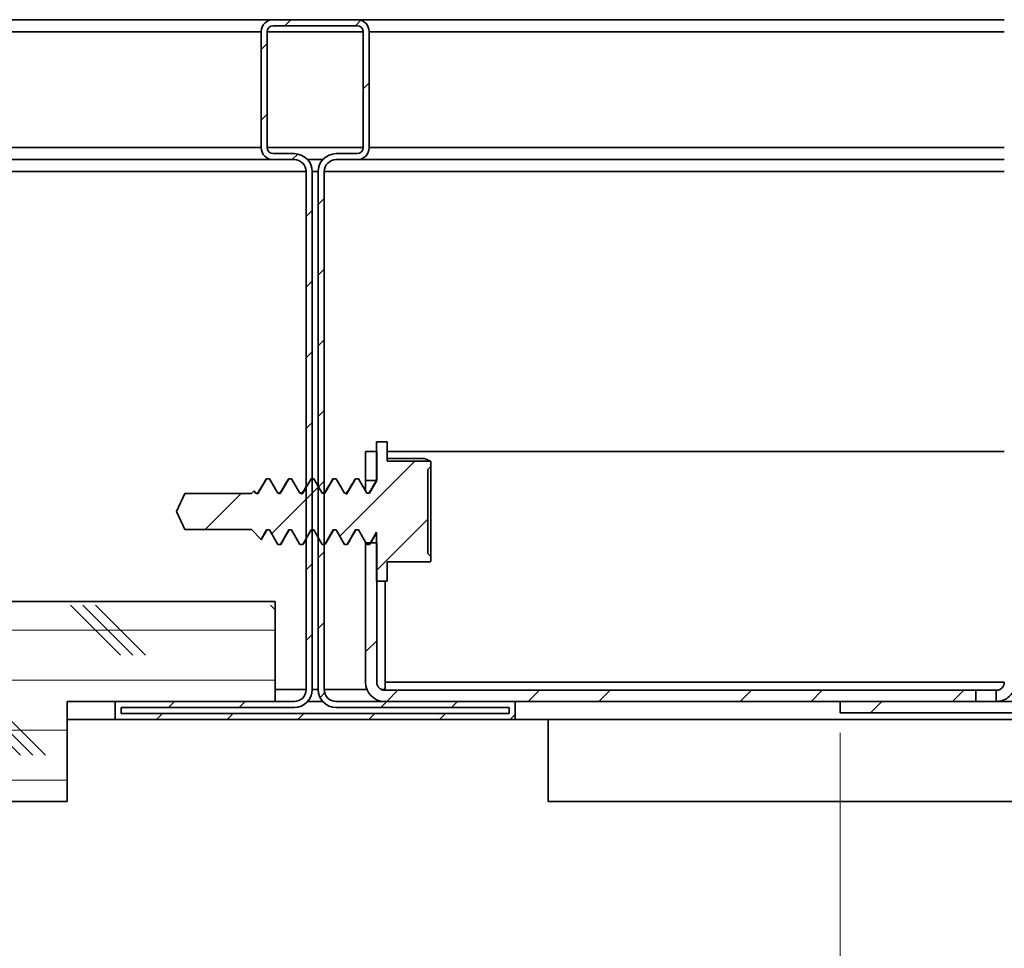
# Model space of a CAD drawing. Units: inches. Extents: x 2 to 154, y 1 to 99.
# Drawn here: x 64 to 66, y 16 to 18 of the extents above; entities that cross this region are included whole.
import ezdxf

# ---------------------------------------------------------------- set-up
doc = ezdxf.new("R2010")
doc.units = ezdxf.units.IN
doc.header["$MEASUREMENT"] = 0
doc.linetypes.add('SLD-Solid', pattern=[0])
doc.styles.add('SLDTEXTSTYLE0', font='GOTHIC.TTF', dxfattribs={"width": 0.913})
doc.dimstyles.new('SLDDIMSTYLE2', dxfattribs={"dimtxt": 0.833333, "dimasz": 0.833333, "dimexe": 0, "dimexo": 0.0625, "dimgap": 0.208333, "dimtad": 0, "dimtih": 1, "dimtoh": 1, "dimdec": 1, "dimrnd": 1e-09, "dimzin": 12, "dimdsep": 46, "dimtxsty": 'SLDTEXTSTYLE0', "dimsah": 1, "dimcen": 0.09, "dimadec": 0, "dimazin": 3, "dimtfac": 1, "dimtdec": 1, "dimtofl": 0, "dimtmove": 0, "dimatfit": 3, "dimfxl": 1, "dimfrac": 2, "dimtolj": 1, "dimtzin": 12, "dimarcsym": 0})

# ---------------------------------------------------------------- blocks, each defined once
blk = doc.blocks.new('_D_2')
at = {"color": 7, "linetype": 'SLD-Solid', "lineweight": 0}
for p, q in [((65.6121, 16.4939), (65.6121, 8.9323)), ((86.9871, 16.4939), (86.9871, 8.9323)), ((74.9146, 10.3814), (74.6611, 10.3814)), ((74.6611, 10.3814), (74.6611, 9.0573)), ((77.6846, 10.3814), (77.9381, 10.3814)), ((77.9381, 10.3814), (77.9381, 9.0573)), ((65.6121, 9.0573), (74.2386, 9.0573)), ((74.6611, 9.0573), (74.9146, 9.0573)), ((77.9381, 9.0573), (77.6846, 9.0573)), ((86.9871, 9.0573), (78.3606, 9.0573))]:
    blk.add_line(p, q, dxfattribs=at)
at = {"color": 7, "linetype": 'SLD-Solid', "lineweight": 18}
for points in [[(65.6121, 9.0573), (66.4454, 8.9291), (66.4454, 9.1855)], [(86.9871, 9.0573), (86.1538, 9.1855), (86.1538, 8.9291)]]:
    blk.add_solid(points, dxfattribs=at)
at = {"color": 7, "linetype": 'SLD-Solid', "lineweight": 18, "char_height": 0.83333, "attachment_point": 1, "style": 'SLDTEXTSTYLE0'}
for s, insert in [('542.9', (74.9146, 10.1218)), ('%%c', (74.5935, 8.6287)), ('21.4', (75.8514, 8.6287))]:
    blk.add_mtext(s, dxfattribs=dict(at, insert=insert))

msp = doc.modelspace()

# ---------------------------------------------------------------- hatches: boundary and pattern name
at = {"linetype": 'SLD-Solid', "lineweight": 18}
h = msp.add_hatch(dxfattribs=at)
h.set_pattern_fill('ANSI31', angle=3e-322, style=0)
edge = h.paths.add_edge_path(flags=0)
edge.add_line((64.2471155, 16.5718563), (63.7996155, 16.5718563))
edge.add_line((63.7996155, 16.5718563), (63.7996155, 16.5268563))
edge.add_line((63.7996155, 16.5268563), (64.7996155, 16.5268563))
edge.add_line((64.7996155, 16.5268563), (64.7996155, 16.5718563))
edge.add_line((64.7996155, 16.5718563), (64.3521155, 16.5718563))
edge.add_arc((64.3521155, 16.6018563), 0.03, 180, 270, ccw=False)
edge.add_line((64.3221155, 16.6018563), (64.3221155, 17.8968563))
edge.add_arc((64.3521155, 17.8968563), 0.03, 90, 180, ccw=False)
edge.add_line((64.3521155, 17.9268563), (64.4046155, 17.9268563))
edge.add_arc((64.4046155, 17.9568563), 0.03, 270, 360)
edge.add_line((64.4346155, 17.9568563), (64.4346155, 18.2468563))
edge.add_arc((64.4046155, 18.2468563), 0.03, 0, 90)
edge.add_line((64.4046155, 18.2768563), (64.1946155, 18.2768563))
edge.add_arc((64.1946155, 18.2468563), 0.03, 90, 180)
edge.add_line((64.1646155, 18.2468563), (64.1646155, 17.9568563))
edge.add_arc((64.1946155, 17.9568563), 0.03, 180, 270)
edge.add_line((64.1946155, 17.9268563), (64.2471155, 17.9268563))
edge.add_arc((64.2471155, 17.8968563), 0.03, 0, 90, ccw=False)
edge.add_line((64.2771155, 17.8968563), (64.2771155, 16.6018563))
edge.add_arc((64.2471155, 16.6018563), 0.03, 270, 360, ccw=False)
edge = h.paths.add_edge_path(flags=0)
edge.add_line((63.8146155, 16.5418563), (63.8146155, 16.5568563))
edge.add_line((63.8146155, 16.5568563), (64.2471155, 16.5568563))
edge.add_arc((64.2471155, 16.6018563), 0.045, 270, 360)
edge.add_line((64.2921155, 16.6018563), (64.2921155, 17.8968563))
edge.add_arc((64.2471155, 17.8968563), 0.045, 0, 90)
edge.add_line((64.2471155, 17.9418563), (64.1946155, 17.9418563))
edge.add_arc((64.1946155, 17.9568563), 0.015, 180, 270, ccw=False)
edge.add_line((64.1796155, 17.9568563), (64.1796155, 18.2468563))
edge.add_arc((64.1946155, 18.2468563), 0.015, 90, 180, ccw=False)
edge.add_line((64.1946155, 18.2618563), (64.4046155, 18.2618563))
edge.add_arc((64.4046155, 18.2468563), 0.015, 0, 90, ccw=False)
edge.add_line((64.4196155, 18.2468563), (64.4196155, 17.9568563))
edge.add_arc((64.4046155, 17.9568563), 0.015, 270, 360, ccw=False)
edge.add_line((64.4046155, 17.9418563), (64.3521155, 17.9418563))
edge.add_arc((64.3521155, 17.8968563), 0.045, 90, 180)
edge.add_line((64.3071155, 17.8968563), (64.3071155, 16.6018563))
edge.add_arc((64.3521155, 16.6018563), 0.045, 180, 270)
edge.add_line((64.3521155, 16.5568563), (64.7846155, 16.5568563))
edge.add_line((64.7846155, 16.5568563), (64.7846155, 16.5418563))
edge.add_line((64.7846155, 16.5418563), (63.8146155, 16.5418563))
h = msp.add_hatch(dxfattribs=at)
h.set_pattern_fill('ANSI31', style=0)
h.paths.add_polyline_path([(63.97356, 17.0917719), (63.9526155, 17.0468563), (63.97356, 17.0019407), (64.1401155, 17.0019407), (64.1646981, 16.9773581), (64.1783135, 17.0009407), (64.185258, 17.0009407), (64.2060913, 16.9648563), (64.2130358, 16.9648563), (64.2338691, 17.0009407), (64.2408135, 17.0009407), (64.2616469, 16.9648563), (64.2685913, 16.9648563), (64.2894246, 17.0009407), (64.2963691, 17.0009407), (64.3172024, 16.9648563), (64.3241469, 16.9648563), (64.3449802, 17.0009407), (64.3519246, 17.0009407), (64.372758, 16.9648563), (64.3797024, 16.9648563), (64.4005358, 17.0009407), (64.4074802, 17.0009407), (64.4283135, 16.9648563), (64.435258, 16.9648563), (64.4526155, 16.9949204), (64.4526155, 16.8728563), (64.4798155, 16.8728563), (64.4798155, 16.9207842), (64.5875434, 16.9207842), (64.5886155, 16.9218563), (64.5886155, 16.9343563), (64.5811155, 16.9418563), (64.5811155, 17.1518563), (64.5886155, 17.1593563), (64.5886155, 17.1718563), (64.5875434, 17.1729283), (64.4798155, 17.1729283), (64.4798155, 17.2208563), (64.4526155, 17.2208563), (64.4526155, 17.122836), (64.435258, 17.0927719), (64.4283135, 17.0927719), (64.4074802, 17.1288563), (64.4005358, 17.1288563), (64.3797024, 17.0927719), (64.372758, 17.0927719), (64.3519246, 17.1288563), (64.3449802, 17.1288563), (64.3241469, 17.0927719), (64.3172024, 17.0927719), (64.2963691, 17.1288563), (64.2894246, 17.1288563), (64.2685913, 17.0927719), (64.2616469, 17.0927719), (64.2408135, 17.1288563), (64.2338691, 17.1288563), (64.2130358, 17.0927719), (64.2060913, 17.0927719), (64.185258, 17.1288563), (64.1783135, 17.1288563), (64.1574802, 17.0927719), (64.1505358, 17.0927719), (64.1470877, 17.0987441), (64.1401155, 17.0917719)], flags=0)
h = msp.add_hatch(dxfattribs=at)
h.set_pattern_fill('ANSI32', angle=3e-322, style=0)
h.paths.add_polyline_path([(64.4536155, 17.1968563), (64.4256155, 17.1968563), (64.4256155, 17.1248563), (64.4536155, 17.1248563)], flags=0)
h = msp.add_hatch(dxfattribs=at)
h.set_pattern_fill('ANSI32', angle=3e-322, style=0)
edge = h.paths.add_edge_path(flags=0)
edge.add_line((64.4736155, 16.5718563), (65.9505991, 16.5718563))
edge.add_line((65.9505991, 16.5718563), (65.9505991, 16.5998563))
edge.add_line((65.9505991, 16.5998563), (64.4736155, 16.5998563))
edge.add_arc((64.4736155, 16.6198563), 0.02, 180, 270, ccw=False)
edge.add_line((64.4536155, 16.6198563), (64.4536155, 16.9688563))
edge.add_line((64.4536155, 16.9688563), (64.4256155, 16.9688563))
edge.add_line((64.4256155, 16.9688563), (64.4256155, 16.6198563))
edge.add_arc((64.4736155, 16.6198563), 0.048, 180, 270)
h = msp.add_hatch(dxfattribs=at)
h.set_pattern_fill('CORK', style=0)
h.set_pattern_definition([(3e-322, (0, 0), (0, 0.125), []), (135, (0.0625, -0.0625), (-0.25, -0.25), [0.1767767, -0.1767767]), (135, (0.09375, -0.0625), (-0.25, -0.25), [0.1767767, -0.1767767]), (135, (0.125, -0.0625), (-0.25, -0.25), [0.1767767, -0.1767767])])
h.paths.add_polyline_path([(64.1996155, 16.5718563), (64.1996155, 16.8218563), (55.1996155, 16.8218563), (55.1996155, 16.3218563), (63.6796155, 16.3218563), (63.6796155, 16.5718563)], flags=0)
h = msp.add_hatch(dxfattribs=at)
h.set_pattern_fill('ANSI35', style=0)
h.paths.add_polyline_path([(65.6121155, 16.5718563), (65.6121155, 16.5438563), (66.8296155, 16.5438563), (66.8296155, 16.5718563)], flags=0)

# ---------------------------------------------------------------- linework, layer by layer
at = {"color": 7, "linetype": 'SLD-Solid', "lineweight": 35}
for p, q in [((55.2996155, 18.2768563), (64.1946155, 18.2768563)), ((64.4046155, 18.2768563), (64.1946155, 18.2768563)), ((64.4046155, 18.2618563), (64.1946155, 18.2618563)), ((64.4046155, 18.2768563), (66.0221155, 18.2768563)), ((64.1646155, 18.2468563), (64.1646155, 17.9568563)), ((64.1796155, 18.2468563), (64.1796155, 17.9568563)), ((64.4196155, 17.9568563), (64.4196155, 18.2468563)), ((64.4346155, 17.9568563), (64.4346155, 18.2468563)), ((64.1946155, 17.9418563), (64.2471155, 17.9418563)), ((64.3521155, 17.9418563), (64.4046155, 17.9418563)), ((55.2996155, 17.9268563), (64.1946155, 17.9268563)), ((64.1946155, 17.9268563), (64.2471155, 17.9268563)), ((64.2806565, 17.9268563), (64.3185745, 17.9268563)), ((64.3521155, 17.9268563), (64.4046155, 17.9268563)), ((64.4046155, 17.9268563), (66.0221155, 17.9268563)), ((64.2771155, 17.8968563), (64.2771155, 16.6018563)), ((64.2921155, 17.8968563), (64.2921155, 16.6018563)), ((64.3071155, 16.6018563), (64.3071155, 17.8968563)), ((64.3221155, 16.6018563), (64.3221155, 17.8968563)), ((64.4526155, 17.2208563), (64.4526155, 17.122836)), ((64.4798155, 17.2208563), (64.4526155, 17.2208563)), ((64.4798155, 17.2208563), (64.4798155, 17.1729283)), ((64.4256155, 17.1968563), (64.4536155, 17.1968563)), ((64.4256155, 17.1968563), (64.4256155, 17.1248563)), ((64.4536155, 17.1968563), (64.4536155, 17.1248563)), ((66.0221155, 17.1968563), (64.4798155, 17.1968563)), ((64.4798155, 17.1792458), (64.5727477, 17.1792458)), ((64.5727477, 17.1792458), (64.5875434, 17.1729283)), ((64.5875434, 17.1729283), (64.4798155, 17.1729283)), ((64.5811155, 17.1518563), (64.5886155, 17.1593563)), ((64.5875434, 17.1729283), (64.5886155, 17.1718563)), ((64.5886155, 17.1718563), (64.5886155, 17.1593563)), ((64.5886155, 16.9343563), (64.5886155, 17.1593563)), ((64.5811155, 17.1518563), (64.5811155, 16.9418563)), ((64.1574802, 17.0927719), (64.1783135, 17.1288563)), ((64.1771999, 17.1282363), (64.1758285, 17.1258258)), ((64.1771999, 17.1282363), (64.1783135, 17.1288563)), ((64.185258, 17.1288563), (64.1783135, 17.1288563)), ((64.185258, 17.1288563), (64.2060913, 17.0927719)), ((64.2130358, 17.0927719), (64.2338691, 17.1288563)), ((64.2321919, 17.1272516), (64.2338691, 17.1288563)), ((64.2408135, 17.1288563), (64.2338691, 17.1288563)), ((64.2408135, 17.1288563), (64.2616469, 17.0927719)), ((64.2685913, 17.0927719), (64.2894246, 17.1288563)), ((64.287728, 17.125147), (64.2894246, 17.1288563)), ((64.2963691, 17.1288563), (64.2894246, 17.1288563)), ((64.2963691, 17.1288563), (64.3172024, 17.0927719)), ((64.3241469, 17.0927719), (64.3449802, 17.1288563)), ((64.3519246, 17.1288563), (64.3449802, 17.1288563)), ((64.3519246, 17.1288563), (64.372758, 17.0927719)), ((64.3797024, 17.0927719), (64.4005358, 17.1288563)), ((64.398849, 17.1256325), (64.4005358, 17.1288563)), ((64.4074802, 17.1288563), (64.4005358, 17.1288563)), ((64.4074802, 17.1288563), (64.4283135, 17.0927719)), ((64.4256155, 17.1248563), (64.4536155, 17.1248563)), ((64.4256155, 17.0982264), (64.4256155, 17.1248563)), ((64.435258, 17.0927719), (64.4526155, 17.122836)), ((64.4526155, 17.122836), (64.4526155, 17.1240733)), ((63.9526155, 17.0468563), (63.97356, 17.0917719)), ((63.97356, 17.0917719), (64.1401155, 17.0917719)), ((64.1401155, 17.0917719), (64.1470877, 17.0987441)), ((64.1470877, 17.0987441), (64.1505358, 17.0927719)), ((64.1505358, 17.0927719), (64.1574802, 17.0927719)), ((64.2060913, 17.0927719), (64.2130358, 17.0927719)), ((64.2616469, 17.0927719), (64.2685913, 17.0927719)), ((64.265765, 17.0893119), (64.2685913, 17.0927719)), ((64.3172024, 17.0927719), (64.3241469, 17.0927719)), ((64.372758, 17.0927719), (64.3797024, 17.0927719)), ((64.3768587, 17.0897286), (64.3797024, 17.0927719)), ((64.4283135, 17.0927719), (64.435258, 17.0927719)), ((63.97356, 17.0019407), (63.9526155, 17.0468563)), ((64.1401155, 17.0019407), (63.97356, 17.0019407)), ((64.1646981, 16.9773581), (64.1401155, 17.0019407)), ((64.1783135, 17.0009407), (64.1646981, 16.9773581)), ((64.185258, 17.0009407), (64.1783135, 17.0009407)), ((64.2060913, 16.9648563), (64.185258, 17.0009407)), ((64.2338691, 17.0009407), (64.2130358, 16.9648563)), ((64.2408135, 17.0009407), (64.2338691, 17.0009407)), ((64.2616469, 16.9648563), (64.2408135, 17.0009407)), ((64.2894246, 17.0009407), (64.2685913, 16.9648563)), ((64.2963691, 17.0009407), (64.2894246, 17.0009407)), ((64.3172024, 16.9648563), (64.2963691, 17.0009407)), ((64.3449802, 17.0009407), (64.3241469, 16.9648563)), ((64.3519246, 17.0009407), (64.3449802, 17.0009407)), ((64.372758, 16.9648563), (64.3519246, 17.0009407)), ((64.4005358, 17.0009407), (64.3797024, 16.9648563)), ((64.4074802, 17.0009407), (64.4005358, 17.0009407)), ((64.4283135, 16.9648563), (64.4074802, 17.0009407)), ((64.4526155, 16.9949204), (64.435258, 16.9648563)), ((64.4526155, 16.9949204), (64.4526155, 16.8728563)), ((64.2060913, 16.9648563), (64.2130358, 16.9648563)), ((64.2616469, 16.9648563), (64.2685913, 16.9648563)), ((64.2710701, 16.9681962), (64.2685913, 16.9648563)), ((64.2710673, 16.9679688), (64.2771155, 16.9785115)), ((64.3172024, 16.9648563), (64.3241469, 16.9648563)), ((64.3266289, 16.9684772), (64.3241469, 16.9648563)), ((64.372758, 16.9648563), (64.3797024, 16.9648563)), ((64.4256155, 16.9688563), (64.4256155, 16.6198563)), ((64.4536155, 16.9688563), (64.4256155, 16.9688563)), ((64.4283135, 16.9648563), (64.435258, 16.9648563)), ((64.4377174, 16.9691351), (64.435258, 16.9648563)), ((64.4536155, 16.9688563), (64.4536155, 16.6198563)), ((64.5886155, 16.9343563), (64.5811155, 16.9418563)), ((64.5886155, 16.9343563), (64.5886155, 16.9218563)), ((64.4798155, 16.9207842), (64.5875434, 16.9207842)), ((64.4798155, 16.9207842), (64.4798155, 16.8728563)), ((64.5886155, 16.9218563), (64.5875434, 16.9207842)), ((64.4526155, 16.8728563), (64.4798155, 16.8728563)), ((64.4748287, 16.6198563), (64.4748287, 16.8728563)), ((64.1996155, 16.8218563), (55.1996155, 16.8218563)), ((64.1996155, 16.5718563), (64.1996155, 16.8218563)), ((65.9505991, 16.5998563), (64.4736155, 16.5998563)), ((65.9505991, 16.5718563), (65.9505991, 16.5998563)), ((66.0021155, 16.5998563), (65.9505991, 16.5998563)), ((66.0021155, 16.5998563), (66.0021155, 16.5718563)), ((64.1996155, 16.5718563), (63.6796155, 16.5718563)), ((63.6796155, 16.3218563), (63.6796155, 16.5718563)), ((63.7996155, 16.5718563), (63.7996155, 16.5268563)), ((64.2471155, 16.5718563), (63.7996155, 16.5718563)), ((64.2806565, 16.5718563), (64.3185745, 16.5718563)), ((64.7996155, 16.5718563), (64.3521155, 16.5718563)), ((65.9505991, 16.5718563), (64.4736155, 16.5718563)), ((64.7996155, 16.5268563), (64.7996155, 16.5718563)), ((65.6121155, 16.5438563), (65.6121155, 16.5718563)), ((65.6121155, 16.5718563), (66.8296155, 16.5718563)), ((64.2471155, 16.5568563), (63.8146155, 16.5568563)), ((63.8146155, 16.5568563), (63.8146155, 16.5418563)), ((63.8146155, 16.5418563), (64.7846155, 16.5418563)), ((64.7846155, 16.5568563), (64.3521155, 16.5568563)), ((64.7846155, 16.5418563), (64.7846155, 16.5568563)), ((65.6121155, 16.5438563), (66.8296155, 16.5438563)), ((63.6796155, 16.5268563), (63.7996155, 16.5268563)), ((63.7996155, 16.5268563), (64.7996155, 16.5268563)), ((64.7996155, 16.5268563), (87.7996155, 16.5268563)), ((64.8821155, 16.3218563), (64.8821155, 16.5268563)), ((63.6796155, 16.3218563), (55.1996155, 16.3218563)), ((87.7171155, 16.3218563), (64.8821155, 16.3218563))]:
    msp.add_line(p, q, dxfattribs=at)
at = {"color": 8, "linetype": 'SLD-Solid', "lineweight": 35}
for p, q in [((55.2996155, 18.2468563), (64.1646155, 18.2468563)), ((64.1796155, 18.2468563), (64.4196155, 18.2468563)), ((64.4346155, 18.2468563), (66.0221155, 18.2468563)), ((55.2996155, 17.9568563), (64.1646155, 17.9568563)), ((64.1796155, 17.9568563), (64.4196155, 17.9568563)), ((64.4346155, 17.9568563), (66.0221155, 17.9568563)), ((55.2996155, 17.8968563), (64.2771155, 17.8968563)), ((64.2921155, 17.8968563), (64.3071155, 17.8968563)), ((64.3221155, 17.8968563), (66.0221155, 17.8968563)), ((66.0221155, 16.6198563), (64.4748287, 16.6198563)), ((64.1996155, 16.6018563), (64.2771155, 16.6018563)), ((64.2921155, 16.6018563), (64.3071155, 16.6018563)), ((64.3221155, 16.6018563), (64.4291183, 16.6018563)), ((64.4648977, 16.6018563), (64.4739522, 16.6018563))]:
    msp.add_line(p, q, dxfattribs=at)
at = {"color": 7, "linetype": 'SLD-Solid', "lineweight": 35}
for centre, radius, start, end in [((64.1946155, 18.2468563), 0.03, 90, 180), ((64.1946155, 18.2468563), 0.015, 90, 180), ((64.4046155, 18.2468563), 0.03, 0, 90), ((64.4046155, 18.2468563), 0.015, 0, 90), ((64.1946155, 17.9568563), 0.03, 180, 270), ((64.1946155, 17.9568563), 0.015, 180, 270), ((64.2471155, 17.8968563), 0.045, 0, 90), ((64.3521155, 17.8968563), 0.045, 90, 180), ((64.4046155, 17.9568563), 0.03, 270, 0), ((64.4046155, 17.9568563), 0.015, 270, 0), ((64.2471155, 17.8968563), 0.03, 0, 90), ((64.3521155, 17.8968563), 0.03, 90, 180), ((64.4736155, 16.6198563), 0.048, 180, 270), ((64.4736155, 16.6198563), 0.02, 180, 270), ((64.2471155, 16.6018563), 0.03, 270, 0), ((64.2471155, 16.6018563), 0.045, 270, 0), ((64.3521155, 16.6018563), 0.045, 180, 270), ((64.3521155, 16.6018563), 0.03, 180, 270)]:
    msp.add_arc(centre, radius, start, end, dxfattribs=at)
for points, knots in [([(64.1766731, 17.127505), (64.17301, 17.1212693), (64.166181, 17.1096441), (64.1592411, 17.0981163), (64.1560237, 17.0927718)], [0, 0, 0, 0, 0.536387155, 1, 1, 1, 1]), ([(64.2321936, 17.1274461), (64.2285088, 17.121165), (64.2217065, 17.1095696), (64.2147665, 17.0980509), (64.2115859, 17.0927719)], [0, 0, 0, 0, 0.541696982, 1, 1, 1, 1]), ([(64.2771155, 17.1094073), (64.2769618, 17.1091466), (64.2736803, 17.1035774), (64.2703325, 17.0980451), (64.2671415, 17.0927719)], [0, 0, 0, 0, 0.046823239, 1, 1, 1, 1]), ([(64.3433047, 17.1274461), (64.3396199, 17.121165), (64.3328176, 17.1095696), (64.3258776, 17.0980509), (64.322697, 17.0927719)], [0, 0, 0, 0, 0.541696982, 1, 1, 1, 1]), ([(64.3433022, 17.1270356), (64.3434112, 17.1273612), (64.3439517, 17.1289756), (64.3445236, 17.1289092), (64.3449802, 17.1288563)], [0, 0, 0, 0, 0.2016831899, 1, 1, 1, 1]), ([(64.3988602, 17.1274461), (64.3951755, 17.121165), (64.3883732, 17.1095696), (64.3814332, 17.0980509), (64.3782526, 17.0927719)], [0, 0, 0, 0, 0.541696982, 1, 1, 1, 1]), ([(64.4526155, 17.1243921), (64.4495277, 17.1191307), (64.4433215, 17.1085556), (64.4369897, 17.0980504), (64.4338081, 17.0927719)], [0, 0, 0, 0, 0.4975303782, 1, 1, 1, 1]), ([(64.1548471, 17.0906735), (64.154912, 17.0908136), (64.1557557, 17.0926339), (64.1566525, 17.0927057), (64.1574802, 17.0927719)], [0, 0, 0, 0, 0.076993327, 1, 1, 1, 1]), ([(64.2102732, 17.0901435), (64.2105588, 17.0907407), (64.2114483, 17.092601), (64.2123938, 17.0927028), (64.2130358, 17.0927719)], [0, 0, 0, 0, 0.321051717, 1, 1, 1, 1]), ([(64.1668263, 16.9799441), (64.1683563, 16.9826336), (64.1723639, 16.9896783), (64.1765888, 16.996638), (64.1792007, 17.0009407)], [0, 0, 0, 0, 0.381772418, 1, 1, 1, 1]), ([(64.2155117, 16.9679688), (64.2193007, 16.9746622), (64.2255572, 16.9857147), (64.2321544, 16.9966341), (64.2347563, 17.0009407)], [0, 0, 0, 0, 0.60559848, 1, 1, 1, 1]), ([(64.3266229, 16.9679688), (64.3304118, 16.9746622), (64.3366683, 16.9857147), (64.3432655, 16.9966341), (64.3458674, 17.0009407)], [0, 0, 0, 0, 0.6055984797, 1, 1, 1, 1]), ([(64.3821784, 16.9679688), (64.3859674, 16.9746622), (64.3922239, 16.9857147), (64.398821, 16.9966341), (64.401423, 17.0009407)], [0, 0, 0, 0, 0.60559848, 1, 1, 1, 1]), ([(64.4400988, 16.9719383), (64.4422897, 16.975627), (64.4464661, 16.982659), (64.4506534, 16.9895852), (64.4526441, 16.9928781)], [0, 0, 0, 0, 0.524577175, 1, 1, 1, 1]), ([(64.1646981, 16.9773581), (64.1652695, 16.9769215), (64.1659358, 16.9764125), (64.1665494, 16.9796025), (64.1666368, 16.9800568)], [0, 0, 0, 0, 0.8575796, 1, 1, 1, 1]), ([(64.2155185, 16.968187), (64.2154662, 16.9679855), (64.2146698, 16.9649199), (64.213825, 16.964887), (64.2130358, 16.9648563)], [0, 0, 0, 0, 0.065719996, 1, 1, 1, 1]), ([(64.3821861, 16.968683), (64.3815129, 16.9669931), (64.3806946, 16.9649391), (64.3798518, 16.9648688), (64.3797024, 16.9648563)], [0, 0, 0, 0, 0.822772124, 1, 1, 1, 1]), ([(66.0501155, 16.6198563), (66.0499024, 16.6164178), (66.0494825, 16.6096415), (66.0461805, 16.600024), (66.0412449, 16.591482), (66.0328541, 16.5821218), (66.019659, 16.5736756), (66.0078697, 16.572453), (66.0021155, 16.5718563)], [0, 0, 0, 0, 0.137853601, 0.271670692, 0.401648436, 0.528002071, 0.769624741, 1, 1, 1, 1]), ([(66.0221155, 16.6198563), (66.0220288, 16.61843), (66.0218596, 16.6156467), (66.0204899, 16.6116198), (66.0184314, 16.6080512), (66.0157522, 16.6050499), (66.0126239, 16.6026934), (66.0092029, 16.6010363), (66.0056249, 16.6000301), (66.003289, 16.5999144), (66.0021155, 16.5998563)], [0, 0, 0, 0, 0.140502977, 0.274185151, 0.402077934, 0.525358233, 0.645338862, 0.763442818, 0.881161273, 1, 1, 1, 1])]:
    msp.add_open_spline(points, degree=3, knots=knots, dxfattribs=at)
msp.add_open_spline([(64.4748287, 16.6198563), (64.4747276, 16.6172355), (64.4745254, 16.6119941), (64.4742221, 16.6053832), (64.4739188, 16.6007582), (64.4737166, 16.6001569), (64.4736155, 16.5998563)], degree=3, dxfattribs=at)

# ---------------------------------------------------------------- dimensions: what is measured, and where the dimension line sits
at = {"color": 7, "linetype": 'SLD-Solid', "lineweight": 18}
dim = msp.add_linear_dim(base=(86.9871155, 9.0573025), p1=(65.6121155, 16.5438563), p2=(86.9871155, 16.5438563), angle=0, text='%%c<>', dimstyle='SLDDIMSTYLE2', dxfattribs=at)
dim.commit()
dim.dimension.update_dxf_attribs({"geometry": '_D_2', "text_midpoint": (76.2996155, 9.0573025), "dimtype": 160})

doc.saveas('drawing.dxf')
